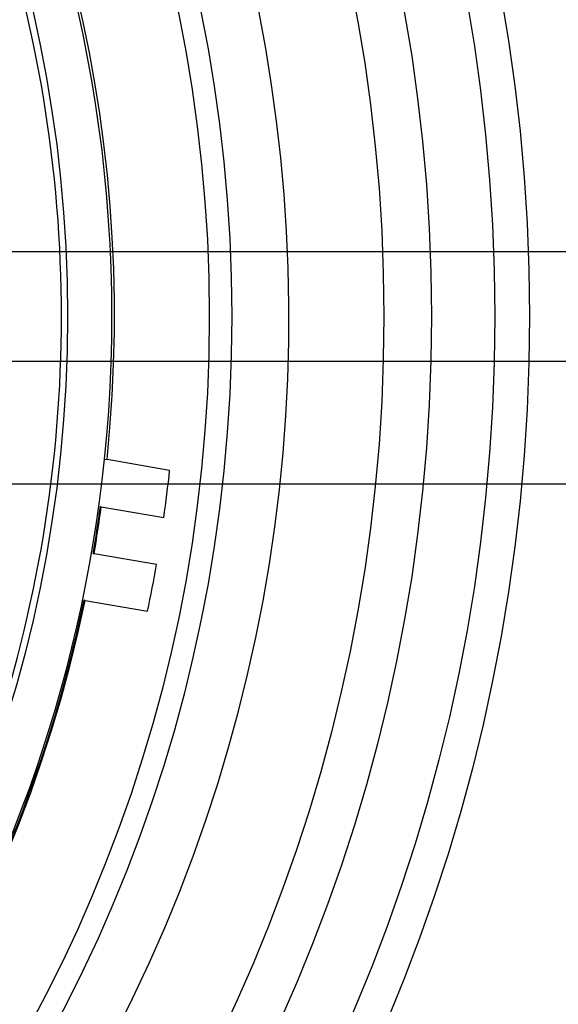
# Model space of a CAD drawing. Units: inches. Extents: x -172 to 132, y -181 to 220.
# Drawn here: x -94 to -90, y -105 to -98 of the extents above; entities that cross this region are included whole.
import ezdxf

# ---------------------------------------------------------------- set-up
doc = ezdxf.new("R2010")
doc.units = ezdxf.units.IN
doc.header["$MEASUREMENT"] = 0
doc.layers.add('ML-1101 ANALOG ADRESLİ SOKET ALTI SİREN', color=7, linetype='Continuous')

# ---------------------------------------------------------------- blocks, each defined once
blk = doc.blocks.new('block 1480')
at = {"layer": 'ML-1101 ANALOG ADRESLİ SOKET ALTI SİREN', "color": 7, "lineweight": 25, "true_color": 0xffffff}
blk.add_open_spline([(-114.0719, -99.8143), (-114.0719, -105.8465), (-109.1818, -110.7366), (-103.1498, -110.7366), (-97.1176, -110.7366), (-92.2275, -105.8465), (-92.2275, -99.8143), (-92.2275, -93.7823), (-97.1176, -88.8924), (-103.1498, -88.8924), (-109.1818, -88.8924), (-114.0719, -93.7823), (-114.0719, -99.8143)], degree=3, knots=[0, 0, 0, 0, 1, 1, 1, 2, 2, 2, 3, 3, 3, 4, 4, 4, 4], dxfattribs=at)
blk = doc.blocks.new('block 1481')
at = {"layer": 'ML-1101 ANALOG ADRESLİ SOKET ALTI SİREN', "color": 7, "lineweight": 25, "true_color": 0xffffff}
blk.add_open_spline([(-114.2362, -99.8143), (-114.2362, -105.9372), (-109.2727, -110.9009), (-103.1498, -110.9009), (-97.0267, -110.9009), (-92.0631, -105.9372), (-92.0631, -99.8143), (-92.0631, -93.6916), (-97.0267, -88.7278), (-103.1498, -88.7278), (-109.2727, -88.7278), (-114.2362, -93.6916), (-114.2362, -99.8143)], degree=3, knots=[0, 0, 0, 0, 1, 1, 1, 2, 2, 2, 3, 3, 3, 4, 4, 4, 4], dxfattribs=at)
blk = doc.blocks.new('block 1482')
at = {"layer": 'ML-1101 ANALOG ADRESLİ SOKET ALTI SİREN', "color": 7, "lineweight": 25, "true_color": 0xffffff}
blk.add_open_spline([(-113.0326, -99.8143), (-113.0326, -105.2726), (-108.6079, -109.6973), (-103.1498, -109.6973), (-97.6915, -109.6973), (-93.2668, -105.2726), (-93.2668, -99.8143), (-93.2668, -94.3562), (-97.6915, -89.9315), (-103.1498, -89.9315), (-108.6079, -89.9315), (-113.0326, -94.3562), (-113.0326, -99.8143)], degree=3, knots=[0, 0, 0, 0, 1, 1, 1, 2, 2, 2, 3, 3, 3, 4, 4, 4, 4], dxfattribs=at)
blk = doc.blocks.new('block 1483')
at = {"layer": 'ML-1101 ANALOG ADRESLİ SOKET ALTI SİREN', "color": 7, "lineweight": 25, "true_color": 0xffffff}
blk.add_open_spline([(-97.6337, -89.7181), (-103.2099, -86.6719), (-110.1996, -88.7224), (-113.246, -94.2984), (-116.2925, -99.8743), (-114.2417, -106.8645), (-108.6655, -109.9107), (-103.0896, -112.9572), (-96.0998, -110.9064), (-93.0534, -105.3304), (-90.0937, -99.9129), (-91.937, -93.1252), (-97.2305, -89.949)], degree=3, knots=[0, 0, 0, 0, 1, 1, 1, 2, 2, 2, 3, 3, 3, 4, 4, 4, 4], dxfattribs=at)
blk = doc.blocks.new('block 1484')
at = {"layer": 'ML-1101 ANALOG ADRESLİ SOKET ALTI SİREN', "color": 7, "lineweight": 25, "true_color": 0xffffff}
blk.add_open_spline([(-115.352, -99.8143), (-115.352, -106.5534), (-109.8887, -112.0167), (-103.1498, -112.0167), (-96.4105, -112.0167), (-90.9476, -106.5534), (-90.9476, -99.8143), (-90.9476, -93.0755), (-96.4105, -87.6123), (-103.1498, -87.6123), (-109.8887, -87.6123), (-115.352, -93.0755), (-115.352, -99.8143)], degree=3, knots=[0, 0, 0, 0, 1, 1, 1, 2, 2, 2, 3, 3, 3, 4, 4, 4, 4], dxfattribs=at)
blk = doc.blocks.new('block 1485')
at = {"layer": 'ML-1101 ANALOG ADRESLİ SOKET ALTI SİREN', "color": 7, "lineweight": 25, "true_color": 0xffffff}
blk.add_open_spline([(-115.7006, -99.8143), (-115.7006, -106.7459), (-110.0813, -112.3653), (-103.1498, -112.3653), (-96.2181, -112.3653), (-90.599, -106.7459), (-90.599, -99.8143), (-90.599, -92.8828), (-96.2181, -87.2635), (-103.1498, -87.2635), (-110.0813, -87.2635), (-115.7006, -92.8828), (-115.7006, -99.8143)], degree=3, knots=[0, 0, 0, 0, 1, 1, 1, 2, 2, 2, 3, 3, 3, 4, 4, 4, 4], dxfattribs=at)
blk = doc.blocks.new('block 1486')
at = {"layer": 'ML-1101 ANALOG ADRESLİ SOKET ALTI SİREN', "color": 7, "lineweight": 25, "true_color": 0xffffff}
blk.add_open_spline([(-116.1654, -99.8143), (-116.1654, -107.0028), (-110.3381, -112.8301), (-103.1498, -112.8301), (-95.9613, -112.8301), (-90.134, -107.0028), (-90.134, -99.8143), (-90.134, -92.6262), (-95.9613, -86.7989), (-103.1498, -86.7989), (-110.3381, -86.7989), (-116.1654, -92.6262), (-116.1654, -99.8143)], degree=3, knots=[0, 0, 0, 0, 1, 1, 1, 2, 2, 2, 3, 3, 3, 4, 4, 4, 4], dxfattribs=at)
blk = doc.blocks.new('block 1487')
at = {"layer": 'ML-1101 ANALOG ADRESLİ SOKET ALTI SİREN', "color": 7, "lineweight": 25, "true_color": 0xffffff}
blk.add_open_spline([(-116.4189, -99.8143), (-116.4189, -107.1426), (-110.4781, -113.0836), (-103.1498, -113.0836), (-95.8215, -113.0836), (-89.8807, -107.1426), (-89.8807, -99.8143), (-89.8807, -92.486), (-95.8215, -86.5452), (-103.1498, -86.5452), (-110.4781, -86.5452), (-116.4189, -92.486), (-116.4189, -99.8143)], degree=3, knots=[0, 0, 0, 0, 1, 1, 1, 2, 2, 2, 3, 3, 3, 4, 4, 4, 4], dxfattribs=at)
blk = doc.blocks.new('block 1510')
at = {"layer": 'ML-1101 ANALOG ADRESLİ SOKET ALTI SİREN', "color": 7, "lineweight": 25, "true_color": 0xffffff}
blk.add_open_spline([(-92.9773, -100.8652), (-92.4593, -95.8493), (-95.6747, -91.2044), (-100.5519, -89.9232)], degree=3, dxfattribs=at)
blk = doc.blocks.new('block 1511')
at = {"layer": 'ML-1101 ANALOG ADRESLİ SOKET ALTI SİREN', "color": 7, "lineweight": 25, "true_color": 0xffffff}
blk.add_open_spline([(-92.9953, -100.8621), (-92.6075, -97.1048), (-94.3265, -93.4403), (-97.4636, -91.3365)], degree=3, dxfattribs=at)
blk = doc.blocks.new('block 1512')
at = {"layer": 'ML-1101 ANALOG ADRESLİ SOKET ALTI SİREN', "color": 7, "lineweight": 25, "true_color": 0xffffff}
blk.add_open_spline([(-93.9441, -103.2856), (-93.1743, -101.2441), (-93.1049, -99.0048), (-93.7469, -96.9199)], degree=3, dxfattribs=at)
blk = doc.blocks.new('block 1736')
at = {"layer": 'ML-1101 ANALOG ADRESLİ SOKET ALTI SİREN', "color": 7, "lineweight": 25, "true_color": 0xffffff}
blk.add_open_spline([(-104.3699, -109.9679), (-99.0991, -110.6014), (-94.2197, -107.0963), (-93.1377, -101.8986)], degree=3, dxfattribs=at)
blk = doc.blocks.new('block 1784')
at = {"layer": 'ML-1101 ANALOG ADRESLİ SOKET ALTI SİREN', "color": 7, "lineweight": 25, "true_color": 0xffffff}
blk.add_open_spline([(-94.6624, -105.5073), (-93.9285, -104.4132), (-93.4132, -103.1874), (-93.1447, -101.8977)], degree=3, dxfattribs=at)
blk = doc.blocks.new('block 1785')
at = {"layer": 'ML-1101 ANALOG ADRESLİ SOKET ALTI SİREN', "color": 7, "lineweight": 25, "true_color": 0xffffff}
blk.add_open_spline([(-94.6716, -105.5005), (-93.7421, -104.1147), (-93.1666, -102.522), (-92.9953, -100.8621)], degree=3, dxfattribs=at)
blk = doc.blocks.new('block 1793')
at = {"layer": 'ML-1101 ANALOG ADRESLİ SOKET ALTI SİREN', "color": 7, "lineweight": 25, "true_color": 0xffffff}
blk.add_open_spline([(-92.6795, -101.9779), (-92.6561, -101.8642), (-92.6342, -101.75), (-92.6145, -101.6356)], degree=3, dxfattribs=at)
blk = doc.blocks.new('block 1794')
at = {"layer": 'ML-1101 ANALOG ADRESLİ SOKET ALTI SİREN', "color": 7, "lineweight": 25, "true_color": 0xffffff}
blk.add_open_spline([(-93.0724, -101.556), (-93.0527, -101.4419), (-93.035, -101.3269), (-93.019, -101.2118)], degree=3, dxfattribs=at)
blk = doc.blocks.new('block 1795')
at = {"layer": 'ML-1101 ANALOG ADRESLİ SOKET ALTI SİREN', "color": 7, "lineweight": 25, "true_color": 0xffffff}
blk.add_open_spline([(-92.5608, -101.2909), (-92.5448, -101.1757), (-92.5303, -101.0602), (-92.5181, -100.9445)], degree=3, dxfattribs=at)
blk = doc.blocks.new('block 1796')
at = {"layer": 'ML-1101 ANALOG ADRESLİ SOKET ALTI SİREN', "color": 7, "lineweight": 25, "true_color": 0xffffff}
blk.add_open_spline([(-93.0795, -101.5552), (-93.0595, -101.4406), (-93.0418, -101.3258), (-93.0258, -101.2105)], degree=3, dxfattribs=at)
blk = doc.blocks.new('block 1815')
at = {"layer": 'ML-1101 ANALOG ADRESLİ SOKET ALTI SİREN', "color": 7, "lineweight": 25, "true_color": 0xffffff}
blk.add_lwpolyline([(-93.1377, -101.8986), (-92.6795, -101.9779)], dxfattribs=at)
blk = doc.blocks.new('block 1816')
at = {"layer": 'ML-1101 ANALOG ADRESLİ SOKET ALTI SİREN', "color": 7, "lineweight": 25, "true_color": 0xffffff}
blk.add_lwpolyline([(-92.6145, -101.6356), (-93.0724, -101.556)], dxfattribs=at)
blk = doc.blocks.new('block 1817')
at = {"layer": 'ML-1101 ANALOG ADRESLİ SOKET ALTI SİREN', "color": 7, "lineweight": 25, "true_color": 0xffffff}
blk.add_lwpolyline([(-93.019, -101.2118), (-92.5608, -101.2909)], dxfattribs=at)
blk = doc.blocks.new('block 1818')
at = {"layer": 'ML-1101 ANALOG ADRESLİ SOKET ALTI SİREN', "color": 7, "lineweight": 25, "true_color": 0xffffff}
blk.add_lwpolyline([(-92.5181, -100.9445), (-92.9773, -100.8652)], dxfattribs=at)
blk = doc.blocks.new('block 1819')
at = {"layer": 'ML-1101 ANALOG ADRESLİ SOKET ALTI SİREN', "color": 7, "lineweight": 25, "true_color": 0xffffff}
blk.add_lwpolyline([(-93.1377, -101.8986), (-93.1447, -101.8977)], dxfattribs=at)
blk = doc.blocks.new('block 1820')
at = {"layer": 'ML-1101 ANALOG ADRESLİ SOKET ALTI SİREN', "color": 7, "lineweight": 25, "true_color": 0xffffff}
blk.add_lwpolyline([(-93.019, -101.2118), (-93.0258, -101.2105)], dxfattribs=at)
blk = doc.blocks.new('block 1821')
at = {"layer": 'ML-1101 ANALOG ADRESLİ SOKET ALTI SİREN', "color": 7, "lineweight": 25, "true_color": 0xffffff}
blk.add_lwpolyline([(-93.0795, -101.5552), (-93.0724, -101.556)], dxfattribs=at)
blk = doc.blocks.new('block 1822')
at = {"layer": 'ML-1101 ANALOG ADRESLİ SOKET ALTI SİREN', "color": 7, "lineweight": 25, "true_color": 0xffffff}
blk.add_lwpolyline([(-92.9953, -100.8621), (-92.9773, -100.8652)], dxfattribs=at)
blk = doc.blocks.new('block 2474')
at = {"layer": 'ML-1101 ANALOG ADRESLİ SOKET ALTI SİREN', "color": 5, "lineweight": 25, "true_color": 0x0000ff}
blk.add_lwpolyline([(-98.0598, -99.3397), (-79.4364, -99.3397)], dxfattribs=at)
blk = doc.blocks.new('block 2475')
at = {"layer": 'ML-1101 ANALOG ADRESLİ SOKET ALTI SİREN', "color": 1, "lineweight": 25, "true_color": 0xff0000}
blk.add_lwpolyline([(-96.2658, -101.0422), (-79.4364, -101.0422)], dxfattribs=at)
blk = doc.blocks.new('block 2476')
at = {"layer": 'ML-1101 ANALOG ADRESLİ SOKET ALTI SİREN', "color": 2, "lineweight": 25, "true_color": 0xffff00}
blk.add_lwpolyline([(-95.1654, -100.1427), (-79.4364, -100.1427)], dxfattribs=at)

msp = doc.modelspace()

# ---------------------------------------------------------------- block references
at = {"layer": 'ML-1101 ANALOG ADRESLİ SOKET ALTI SİREN'}
for name in ['block 1487', 'block 1483', 'block 1486', 'block 1485', 'block 1484', 'block 1481', 'block 1480', 'block 1482', 'block 1510', 'block 1511', 'block 1512', 'block 2474', 'block 2476', 'block 1785', 'block 1822', 'block 1818', 'block 1795', 'block 2475', 'block 1796', 'block 1794', 'block 1820', 'block 1817', 'block 1821', 'block 1816', 'block 1793', 'block 1784', 'block 1819', 'block 1736', 'block 1815']:
    msp.add_blockref(name, (0, 0), dxfattribs=at)

doc.saveas('drawing.dxf')
